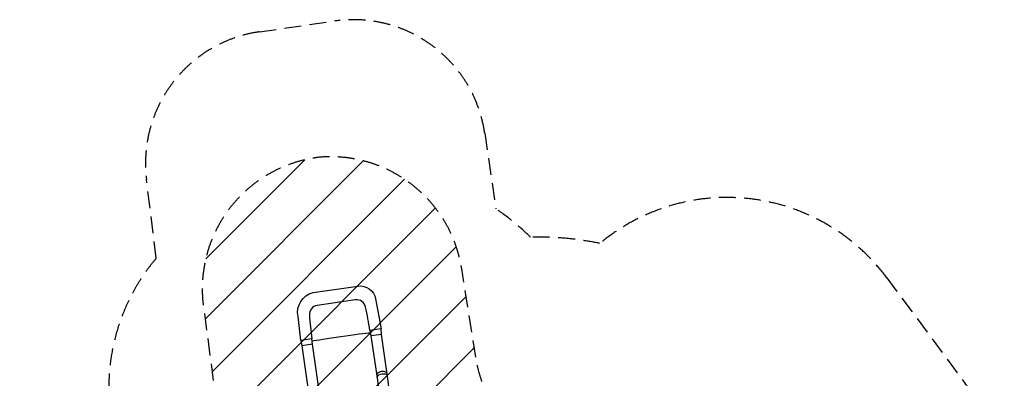
# Model space of a CAD drawing. Units: millimetres. Extents: x -3710 to 3711, y -3444 to 3984.
# Drawn here: x -3710 to 3711, y 1283 to 3984 of the extents above; entities that cross this region are included whole.
import ezdxf

# ---------------------------------------------------------------- set-up
doc = ezdxf.new("R2010")
doc.units = ezdxf.units.MM
doc.header["$LTSCALE"] = 20
doc.linetypes.add('HIDDEN', pattern=[9.525, 6.35, -3.175])
for name, color, linetype in [('2d', 230, 'Continuous'), ('EN-Free_Space', 10, 'HIDDEN'), ('EN-Free_Space_Hatch', 10, 'HIDDEN'), ('EN-Safetyzone', 93, 'HIDDEN')]:
    doc.layers.add(name, color=color, linetype=linetype)

msp = doc.modelspace()

# ---------------------------------------------------------------- hatches: boundary and pattern name
at = {"layer": 'EN-Free_Space_Hatch'}
h = msp.add_hatch(dxfattribs=at)
h.set_pattern_fill('ANSI31', color=256, scale=100)
edge = h.paths.add_edge_path()
edge.add_arc((-1333.7, 1954.8), 1000, 95.57934, 187.65621)
edge.add_line((-2324.8, 1821.6), (-2156.7, 571.2))
edge.add_arc((-670.1, 771), 1500, 187.65621, 233.42106)
edge.add_line((-1564, -433.5), (-1227.9, -682.9))
edge.add_arc((-631.9, 120.1), 1000, 233.42106, 323.42106)
edge.add_arc((-631.9, 120.1), 1000, 323.42106, 407.64963)
edge.add_arc((715.4, 1598.2), 1000, 189.04401, 227.64963, ccw=False)
edge.add_line((-272.2, 1441), (-378.5, 2108.9))
edge.add_arc((-1366.1, 1951.7), 1000, 9.04401, 95.57934)

# ---------------------------------------------------------------- linework, layer by layer
at = {"layer": '2d'}
for points in [[(-1591.3, 1569.1), (-1611.4, 1748.6), (-1611.4, 1748.6, -0.401601), (-1498.9, 1930.1), (-1498.9, 1930.1), (-1162.3, 1978.3), (-1162.3, 1978.3, -0.403567), (-1027.2, 1880.9), (-1027.2, 1880.9), (-986.5, 1655.4), (-1070.6, 1643.4), (-1062.7, 1602.4)], [(-1070.6, 1643.4, 0.020649), (-1102.3, 1820.1, 0.392206), (-1180.6, 1874.1), (-1466.6, 1832.9, 0.392602), (-1526.5, 1758.8, 0.019922), (-1507.1, 1581.1), (-1591.3, 1569.1), (-1583.4, 1528), (-1534.8, 1194.1)], [(-654, 504.7, -0.203205), (-897.7, 995.3), (-903.3, 1031.6), (-933.9, 1280.3), (-982.5, 1613.8), (-1062.7, 1602.4), (-1014, 1268.4), (-983.4, 1019.7), (-977, 976.8, 0.16651), (-776.8, 511.7)], [(-1044.7, 150.5, -0.180641), (-1420.3, 927.8), (-1424, 957.2), (-1454.7, 1206), (-1503.2, 1539.5), (-1583.4, 1528)], [(-939.1, 1315.2, 0.292999), (-951.9, 1330.7, 0.181228), (-993.9, 1331.4, 0.06871), (-1010, 1323, 0.2157), (-1019.6, 1306.7)], [(-936.9, 1300, 0.274775), (-953.1, 1313.5, 0.200475), (-1005.2, 1305.9, 0.213258), (-1017, 1288.9)]]:
    msp.add_lwpolyline(points, format="xyb", dxfattribs=at)
for points in [[(-982.5, 1613.8), (-986.5, 1655.4)], [(-1503.2, 1539.5), (-1507.1, 1581.1)], [(-1288.9, 1598.7), (-1288.9, 1598.7)]]:
    msp.add_lwpolyline(points, dxfattribs=at)
at = {"layer": '2d', "extrusion": (0, 0, -1)}
for centre, start_param, end_param in [((-1286.3, 1594), 3.453131, 4.704067), ((-1286.2, 1594), 4.704008, 5.971543)]:
    msp.add_ellipse(centre, major_axis=(230.2, 32.8), ratio=0.021506, start_param=start_param, end_param=end_param, dxfattribs=at)
at = {"layer": 'EN-Free_Space', "flags": 128}
msp.add_lwpolyline([(-2156.7, 571.2, 0.202384), (-1564, -433.5), (-1227.9, -682.9, 0.414214), (171.1, -475.8, 0.385009), (41.7, 859.1, -0.17006), (-272.2, 1441), (-378.5, 2108.9, 0.391916), (-1447.1, 2948.4, 0.420082), (-2324.8, 1821.6)], format="xyb", close=True, dxfattribs=at)
at = {"layer": 'EN-Safetyzone'}
msp.add_lwpolyline([(2902.7, -980.1), (2555.2, -1160.6, -0.065336), (2275.8, -1452.9, -0.476077), (-436.2, -3192.7, -0.246711), (-2454.3, -3196.5, -0.187208), (-3323.9, -2484.4, -0.424935), (-2893.2, 233.3, -0.060177), (-2998.2, 873, -0.238092), (-2680.7, 2187.1), (-2753.7, 2780.9, -0.408392), (-1902.8, 3892.7), (-1335.9, 3973.8, -0.412906), (-205, 3130), (-120.6, 2558.4, -0.056166), (139, 2345.2, -0.059935), (663.5, 2299, -0.430305), (2826.4, 2038.9), (3415.6, 1244.9, -0.461656)], format="xyb", close=True, dxfattribs=at)

doc.saveas('drawing.dxf')
